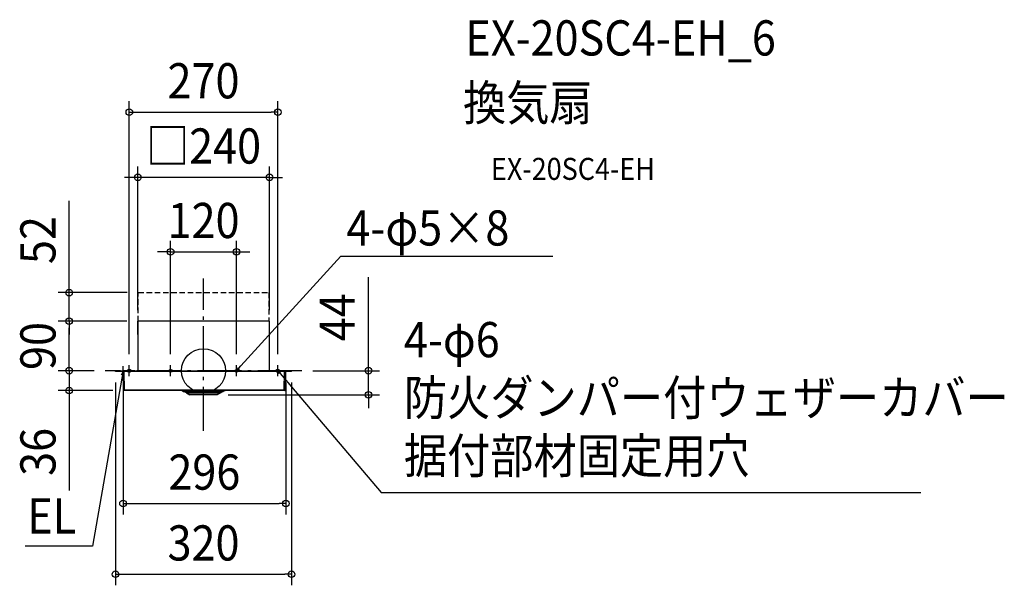
# Model space of a CAD drawing. Extents: x -334 to 1457, y -390 to 638.
import ezdxf
from ezdxf.enums import TextEntityAlignment as Align

# ---------------------------------------------------------------- set-up
doc = ezdxf.new("R2010")
doc.units = 0
doc.header["$LTSCALE"] = 20
doc.header["$PDMODE"] = 3
doc.header["$PDSIZE"] = -2
doc.linetypes.add('DASHDOT', pattern=[5.5, 4, -0.6, 0.3, -0.6])
doc.linetypes.add('DASHED', pattern=[0.75, 0.5, -0.25])
doc.layers.get('DEFPOINTS').update_dxf_attribs({"linetype": 'CONTINUOUS'})
for name, color, linetype in [('ARRANGE', 1, 'CONTINUOUS'), ('BASIS', 6, 'DASHDOT'), ('DETAIL', 5, 'CONTINUOUS'), ('ETC', 61, 'CONTINUOUS'), ('FIX', 11, 'CONTINUOUS'), ('NOTE', 4, 'CONTINUOUS'), ('OUTLINE', 3, 'CONTINUOUS'), ('SIZE', 30, 'CONTINUOUS')]:
    doc.layers.add(name, color=color, linetype=linetype)
doc.styles.get("Standard").update_dxf_attribs({"font": 'SIMPLEX.shx', "width": 0.9, "height": 64, "bigfont": 'BIGFONT.shx'})

msp = doc.modelspace()

# ---------------------------------------------------------------- linework, layer by layer
at = {"layer": 'ARRANGE', "color": 1, "linetype": 'CONTINUOUS'}
msp.add_circle((0, 0), 40, dxfattribs=at)
msp.add_point((0, 0), dxfattribs=at)
at = {"layer": 'BASIS', "color": 6, "linetype": 'DASHDOT'}
for p, q in [((0, -109.3), (0, 167.7)), ((178.8, 0), (-178.8, 0)), ((-49.8, 0), (-69.8, 0)), ((-59.8, -10), (-59.8, 10)), ((50, 0), (70, 0)), ((60, -10), (60, 10))]:
    msp.add_line(p, q, dxfattribs=at)
at = {"layer": 'DEFPOINTS', "color": 30, "linetype": 'CONTINUOUS'}
for p in [(135, 470.1), (-119.7, 351.5), (60, 216.1), (300.2, -44), (149.5, -241.3), (160, -370.1)]:
    msp.add_point(p, dxfattribs=at)
at = {"layer": 'DETAIL', "color": 5, "linetype": 'DASHED'}
for p, q in [((-118.7, 89.9), (-118.7, 141.9)), ((-118.7, 141.9), (118.8, 141.9)), ((118.8, 141.9), (118.8, 89.9))]:
    msp.add_line(p, q, dxfattribs=at)
at = {"layer": 'DETAIL', "color": 5, "linetype": 'CONTINUOUS'}
for p, q in [((119.7, 89.9), (-119.7, 89.9)), ((-119.7, 65.8), (-119.7, 89.9)), ((-119.7, 89.9), (-119.7, 0)), ((119.7, 89.9), (120.1, 89.9)), ((120.1, 0), (120.1, 89.9)), ((-160, -1.2), (-160, 0)), ((-160, 0), (160, 0)), ((-155, -1.2), (-155, 0)), ((155, -1.2), (155, 0)), ((160, -1.2), (160, 0)), ((160, -1.2), (-160, -1.2)), ((-145.8, -35.2), (-146.4, -1.7)), ((-144.4, -1.2), (-144.4, -1.7)), ((-143.8, -35.2), (-144.4, -1.7)), ((146.9, -35.2), (147.5, -1.7)), ((147.5, -1.2), (147.5, -1.7)), ((148.9, -35.2), (149.5, -1.7)), ((-143.8, -36.2), (-143.8, -35.2)), ((146.9, -35.2), (-143.8, -35.2)), ((146.9, -36.2), (146.9, -35.2)), ((147.9, -36.2), (-144.8, -36.2)), ((-38.9, -36.3), (-36.2, -37.6)), ((-36.2, -37.6), (35.8, -37.6)), ((-31.2, -40), (-35.7, -37.6)), ((-31.2, -40.4), (-31.2, -40)), ((30.8, -40), (-31.2, -40)), ((-31.2, -40.4), (-25, -44)), ((-31.2, -40.4), (30.8, -40.4)), ((24.6, -44), (-25, -44)), ((30.8, -40.4), (24.6, -44)), ((30.8, -40), (35.3, -37.6)), ((30.8, -40.4), (30.8, -40)), ((38.6, -36.3), (35.8, -37.6))]:
    msp.add_line(p, q, dxfattribs=at)
for centre, radius, start, end in [((-145.9, -1.7), 0.5, 90.0008, 181), ((149, -1.7), 0.5, 359, 89.9992), ((-144.8, -35.2), 1, 181, 270), ((147.9, -35.2), 1, 270, 359)]:
    msp.add_arc(centre, radius, start, end, dxfattribs=at)
at = {"layer": 'FIX', "color": 11, "linetype": 'CONTINUOUS'}
for centre, radius in [((-135, 0), 3), ((-59.8, 0), 2.5), ((60, 0), 2.5), ((135, 0), 3)]:
    msp.add_circle(centre, radius, dxfattribs=at)
at = {"layer": 'NOTE', "color": 4, "linetype": 'CONTINUOUS'}
for p, q in [((68.1, 8.8), (249.6, 208.1)), ((249.6, 208.1), (635.5, 208.1)), ((-146.4, -11.7), (-146.4, 8.3)), ((-125, 0), (-145, 0)), ((-135, -10), (-135, 10)), ((60, 0), (68.1, 8.8)), ((62.9, 5.5), (60, 0)), ((60, 0), (65.2, 3.3)), ((125, 0), (145, 0)), ((135, -10), (135, 10)), ((137.7, -5.6), (135, 0)), ((135, 0), (140.1, -3.5)), ((135, 0), (142.8, -9.2)), ((-148.5, -13.5), (-202.1, -319.1)), ((-136.4, -1.7), (-156.4, -1.7)), ((-149.1, -7.3), (-146.4, -1.7)), ((-146.4, -1.7), (-148.5, -13.5)), ((-146.4, -1.7), (-145.9, -7.9)), ((142.8, -9.2), (323.1, -221.7)), ((323.1, -221.7), (1304.7, -221.7)), ((-202.1, -319.1), (-324.2, -319.1))]:
    msp.add_line(p, q, dxfattribs=at)
at = {"layer": 'OUTLINE', "color": 3, "linetype": 'CONTINUOUS'}
for p, q in [((119.7, 89.9), (-119.7, 89.9)), ((-119.7, 89.9), (-119.7, 0)), ((119.7, 89.9), (120.1, 89.9)), ((120.1, 0), (120.1, 89.9)), ((-160, -1.2), (-160, 0)), ((-160, 0), (-119.7, 0)), ((120.1, 0), (160, 0)), ((160, -1.2), (160, 0)), ((-145.9, -1.2), (-160, -1.2)), ((-145.8, -35.2), (-146.4, -1.7)), ((148.9, -35.2), (149.5, -1.7)), ((160, -1.2), (149, -1.2)), ((-39.1, -36.2), (-144.8, -36.2)), ((-39.1, -36.2), (-36.2, -37.6)), ((-36.2, -37.6), (-35.7, -37.6)), ((-31.2, -40), (-35.7, -37.6)), ((-31.2, -40.4), (-31.2, -40)), ((-31.2, -40.4), (-25, -44)), ((24.6, -44), (-25, -44)), ((30.8, -40.4), (24.6, -44)), ((30.8, -40), (35.3, -37.6)), ((30.8, -40.4), (30.8, -40)), ((35.3, -37.6), (35.8, -37.6)), ((38.8, -36.2), (35.8, -37.6)), ((147.9, -36.2), (38.8, -36.2))]:
    msp.add_line(p, q, dxfattribs=at)
for centre, radius, start, end in [((-145.9, -1.7), 0.5, 90.0008, 181), ((149, -1.7), 0.5, 359, 89.9992), ((-144.8, -35.2), 1, 181, 270), ((147.9, -35.2), 1, 270, 359)]:
    msp.add_arc(centre, radius, start, end, dxfattribs=at)
at = {"layer": 'SIZE', "color": 30, "linetype": 'CONTINUOUS'}
for p, q in [((-135, 30), (-135, 490.1)), ((135, 30), (135, 490.1)), ((-135, 470.1), (-123, 470.1)), ((-123, 470.1), (123, 470.1)), ((135, 470.1), (123, 470.1)), ((-119.7, 109.9), (-119.7, 371.5)), ((119.8, 109.9), (119.8, 371.5)), ((-131.7, 351.5), (-143.7, 351.5)), ((-119.7, 351.5), (-131.7, 351.5)), ((119.8, 351.5), (-119.7, 351.5)), ((119.8, 351.5), (131.8, 351.5)), ((131.8, 351.5), (143.8, 351.5)), ((-244.2, 153.9), (-244.2, 309.1)), ((-59.8, 30), (-59.8, 236.1)), ((60, 30), (60, 236.1)), ((-71.8, 216.1), (-83.8, 216.1)), ((-59.8, 216.1), (-71.8, 216.1)), ((-59.8, 216.1), (60, 216.1)), ((60, 216.1), (72, 216.1)), ((72, 216.1), (84, 216.1)), ((300.2, 12), (300.2, 170)), ((-244.2, 141.9), (-244.2, 153.9)), ((-138.7, 141.9), (-264.2, 141.9)), ((-244.2, 89.9), (-244.2, 141.9)), ((-139.7, 89.9), (-264.2, 89.9)), ((-139.7, 89.9), (-264.2, 89.9)), ((-244.2, 89.9), (-244.2, 77.9)), ((-244.2, 89.9), (-244.2, 77.9)), ((-244.2, 12), (-244.2, 77.9)), ((-244.2, 77.9), (-244.2, 65.9)), ((-244.2, 12), (-244.2, 24)), ((-198.8, 0), (-264.2, 0)), ((-198.8, 0), (-264.2, 0)), ((-244.2, 0), (-244.2, 12)), ((-244.2, 0), (-244.2, 12)), ((-244.2, 0), (-244.2, -36.2)), ((198.8, 0), (320.2, 0)), ((300.2, 0), (300.2, 12)), ((300.2, -44), (300.2, 0)), ((-160, -21.2), (-160, -390.1)), ((-146.4, -21.7), (-146.4, -261.3)), ((149.5, -21.7), (149.5, -261.3)), ((160, -21.2), (160, -390.1)), ((-164.8, -36.2), (-264.2, -36.2)), ((-244.2, -36.2), (-244.2, -48.2)), ((-244.2, -48.2), (-244.2, -217.9)), ((44.6, -44), (320.2, -44)), ((300.2, -44), (300.2, -56)), ((300.2, -56), (300.2, -68)), ((-146.4, -241.3), (-134.4, -241.3)), ((-134.4, -241.3), (137.5, -241.3)), ((149.5, -241.3), (137.5, -241.3)), ((-160, -370.1), (-148, -370.1)), ((-148, -370.1), (148, -370.1)), ((160, -370.1), (148, -370.1))]:
    msp.add_line(p, q, dxfattribs=at)
for centre in [(-135, 470.1), (135, 470.1), (-119.7, 351.5), (119.8, 351.5), (-59.8, 216.1), (60, 216.1), (-244.2, 141.9), (-244.2, 89.9), (-244.2, 89.9), (-244.2, 0), (-244.2, 0), (300.2, 0), (-244.2, -36.2), (300.2, -44), (-146.4, -241.3), (149.5, -241.3), (-160, -370.1), (160, -370.1)]:
    msp.add_circle(centre, 6, dxfattribs=at)

# ---------------------------------------------------------------- texts
at = {"layer": 'ETC', "color": 61, "linetype": 'CONTINUOUS', "width": 0.9}
for s, height, p in [('EX-20SC4-EH_6', 64, (476.3, 573)), ('換気扇', 64, (472.1, 455)), ('EX-20SC4-EH', 40, (522.8, 346.9))]:
    msp.add_text(s, height=height, dxfattribs=at).set_placement(p)
at = {"layer": 'NOTE', "color": 4, "linetype": 'CONTINUOUS', "width": 0.9}
for s, p in [('4-φ5×8', (259.9, 227.5)), ('4-φ6', (364.5, 24.5)), ('防火ダンパー付ウェザーカバー', (364.5, -81.1)), ('据付部材固定用穴', (364.5, -186.7)), ('EL', (-320.6, -296.1))]:
    msp.add_text(s, height=64, dxfattribs=at).set_placement(p)
at = {"layer": 'SIZE', "color": 30, "linetype": 'CONTINUOUS', "width": 0.9}
for s, p in [('270', (0, 495.1)), ('□240', (0, 376.5)), ('120', (0.1, 241.1)), ('296', (1.5, -216.3)), ('320', (0, -345.1))]:
    msp.add_text(s, height=64, dxfattribs=at).set_placement(p, align=Align.CENTER)
for s, p in [('52', (-269.2, 237.5)), ('44', (275.2, 97)), ('90', (-269.2, 44.9)), ('36', (-269.2, -147.6))]:
    msp.add_text(s, height=64, rotation=90, dxfattribs=at).set_placement(p, align=Align.CENTER)

doc.saveas('drawing.dxf')
